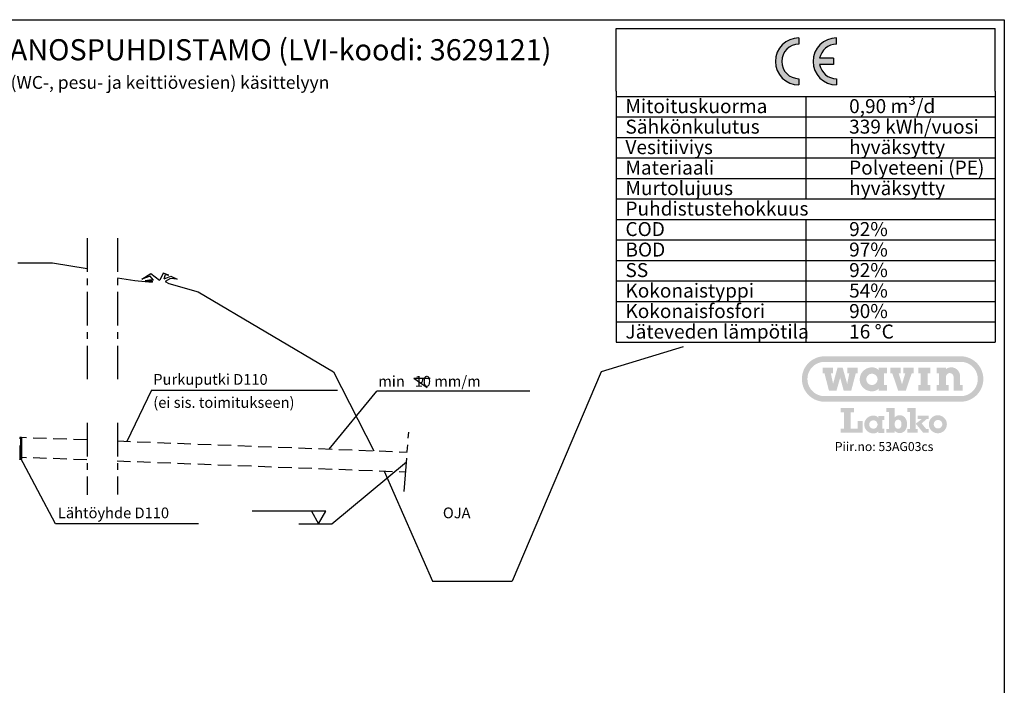
# Model space of a CAD drawing. Units: millimetres. Extents: x 0 to 10525, y 0 to 7425.
# Drawn here: x 5008 to 10500, y 3713 to 7425 of the extents above; entities that cross this region are included whole.
import ezdxf
from ezdxf.enums import TextEntityAlignment as Align

# ---------------------------------------------------------------- set-up
doc = ezdxf.new("R2010")
doc.units = ezdxf.units.MM
doc.header["$LTSCALE"] = 150
doc.linetypes.add('CENTER', pattern=[2, 1.25, -0.25, 0.25, -0.25])
doc.linetypes.add('DASHED', pattern=[0.75, 0.5, -0.25])
for name, color, linetype in [('Katko', 6, 'DASHED'), ('Keski', 1, 'CENTER'), ('Teksti', 5, 'Continuous')]:
    doc.layers.add(name, color=color, linetype=linetype)
doc.styles.add('Huom', font='arial.ttf')
doc.styles.add('ROMANS', font='ROMANS.SHX')

msp = doc.modelspace()

# ---------------------------------------------------------------- hatches: boundary and pattern name
h = msp.add_hatch(color=256)
h.paths.add_polyline_path([(9354.4, 7288.2), (9354.4, 7323.2, 1), (9354.4, 7061), (9354.4, 7096, -1)])
h.paths.add_polyline_path([(9564.1, 7288.2), (9564.1, 7323.2, 1), (9564.1, 7061), (9564.1, 7096, -0.361621), (9469.6, 7174.6), (9546.7, 7174.6), (9546.7, 7209.6), (9469.6, 7209.6, -0.361621)])
at = {"layer": 'Teksti'}
h = msp.add_hatch(color=256, dxfattribs=at)
edge = h.paths.add_edge_path(flags=0)
edge.add_spline(control_points=[(9730.3, 5419), (9730.3, 5417.9), (9730.4, 5415.8), (9730.9, 5412.7), (9731.6, 5409.7), (9732.7, 5406.8), (9734, 5404), (9735.6, 5401.4), (9737.4, 5399), (9739.4, 5396.8), (9741.7, 5394.8), (9744.1, 5393), (9746.7, 5391.4), (9749.4, 5390.1), (9752.3, 5389), (9755.3, 5388.2), (9758.4, 5387.8), (9761.6, 5387.6), (9764.8, 5387.8), (9767.9, 5388.2), (9770.9, 5389), (9773.8, 5390.1), (9776.6, 5391.4), (9779.2, 5393), (9781.6, 5394.8), (9783.8, 5396.8), (9785.8, 5399), (9787.7, 5401.4), (9789.2, 5404), (9790.5, 5406.8), (9791.6, 5409.7), (9792.4, 5412.7), (9792.9, 5415.8), (9793, 5419), (9792.9, 5422.2), (9792.4, 5425.3), (9791.6, 5428.3), (9790.5, 5431.2), (9789.2, 5433.9), (9787.7, 5436.5), (9785.8, 5439), (9783.8, 5441.2), (9781.6, 5443.2), (9779.2, 5445), (9776.6, 5446.6), (9773.8, 5447.9), (9770.9, 5449), (9767.9, 5449.7), (9764.8, 5450.2), (9761.6, 5450.4), (9758.4, 5450.2), (9755.3, 5449.7), (9752.3, 5449), (9749.4, 5447.9), (9746.7, 5446.6), (9744.1, 5445), (9741.7, 5443.2), (9739.4, 5441.2), (9737.4, 5439), (9735.6, 5436.5), (9734, 5433.9), (9732.7, 5431.2), (9731.6, 5428.3), (9730.9, 5425.3), (9730.4, 5422.2), (9730.3, 5420.1), (9730.3, 5419)], knot_values=[0, 0, 0, 0, 0.02139, 0.04237, 0.063045, 0.083479, 0.103754, 0.123902, 0.143988, 0.164029, 0.184085, 0.204165, 0.224323, 0.244585, 0.265028, 0.285698, 0.306682, 0.328064, 0.349453, 0.370433, 0.391104, 0.411539, 0.431809, 0.451963, 0.472043, 0.49209, 0.512137, 0.532217, 0.55237, 0.57264, 0.593075, 0.613749, 0.63473, 0.656119, 0.6775, 0.698484, 0.719155, 0.739597, 0.75986, 0.780019, 0.8001, 0.820155, 0.840197, 0.860282, 0.880434, 0.900709, 0.921143, 0.941814, 0.962795, 0.984184, 1.005566, 1.02655, 1.047222, 1.067663, 1.08793, 1.108086, 1.128171, 1.148221, 1.168272, 1.188357, 1.208512, 1.22878, 1.249221, 1.269893, 1.290877, 1.312259, 1.312259, 1.312259, 1.312259], degree=3, periodic=0)
h.paths.add_polyline_path([(9563.9, 5356.1), (9521.9, 5356.1), (9496.7, 5453.3), (9486.2, 5453.3), (9486.2, 5483.8), (9544.3, 5483.8), (9544.3, 5453.3), (9532.6, 5453.3), (9544.8, 5393.8), (9569.6, 5483.8), (9598.4, 5483.8), (9623.5, 5393.8), (9635.6, 5453.3), (9623.9, 5453.3), (9623.9, 5483.8), (9682, 5483.8), (9682, 5453.3), (9671.6, 5453.3), (9646.3, 5356.1), (9604.1, 5356.1), (9584.5, 5428)], flags=0)
edge = h.paths.add_edge_path(flags=0)
edge.add_line((10175.2, 5483.8), (10175.2, 5476.8))
edge.add_spline(control_points=[(10175.2, 5476.8), (10175.7, 5477.1), (10176.7, 5477.8), (10178.3, 5478.8), (10179.9, 5479.8), (10181.5, 5480.7), (10183.2, 5481.5), (10185, 5482.2), (10186.7, 5482.9), (10188.5, 5483.6), (10190.3, 5484.1), (10192.2, 5484.6), (10194.1, 5485), (10196, 5485.4), (10197.9, 5485.6), (10199.9, 5485.8), (10201.8, 5485.9), (10204.9, 5486), (10208.9, 5485.8), (10213.8, 5485.1), (10218.5, 5483.8), (10223, 5482.2), (10227.3, 5480.1), (10231.4, 5477.6), (10235.2, 5474.8), (10238.7, 5471.6), (10241.9, 5468.1), (10244.7, 5464.3), (10247.2, 5460.2), (10249.3, 5455.9), (10251, 5451.4), (10252.2, 5446.6), (10252.6, 5443.4), (10252.8, 5441.8)], knot_values=[0, 0, 0, 0, 0.012427, 0.024876, 0.037342, 0.049845, 0.06237, 0.074938, 0.087547, 0.10021, 0.112913, 0.125684, 0.13852, 0.151439, 0.164434, 0.177531, 0.190724, 0.204037, 0.237643, 0.270623, 0.303108, 0.335238, 0.367092, 0.398775, 0.430339, 0.461847, 0.493355, 0.524916, 0.556599, 0.588455, 0.620584, 0.653069, 0.686045, 0.686045, 0.686045, 0.686045], degree=3, periodic=0)
edge.add_line((10252.8, 5441.8), (10253.1, 5436.7))
edge.add_line((10253.1, 5436.7), (10253.1, 5386.6))
edge.add_line((10253.1, 5386.6), (10268.6, 5386.6))
edge.add_line((10268.6, 5386.6), (10268.6, 5356.1))
edge.add_line((10268.6, 5356.1), (10216.7, 5356.1))
edge.add_line((10216.7, 5356.1), (10216.8, 5432.7))
edge.add_spline(control_points=[(10216.8, 5432.7), (10216.7, 5433.4), (10216.7, 5434.9), (10216.4, 5437), (10215.8, 5439), (10215.1, 5440.9), (10214.2, 5442.8), (10213.2, 5444.5), (10212, 5446.1), (10210.6, 5447.7), (10209.1, 5449), (10207.5, 5450.2), (10205.7, 5451.3), (10203.9, 5452.2), (10201.9, 5452.9), (10199.9, 5453.4), (10197.8, 5453.7), (10195.7, 5453.8), (10193.5, 5453.7), (10191.4, 5453.4), (10189.5, 5452.9), (10187.6, 5452.2), (10185.8, 5451.3), (10184.1, 5450.2), (10182.5, 5449), (10181.1, 5447.6), (10179.8, 5446.1), (10178.6, 5444.5), (10177.6, 5442.8), (10176.8, 5440.9), (10176.1, 5439), (10175.6, 5437), (10175.5, 5435.6), (10175.4, 5434.9)], knot_values=[0, 0, 0, 0, 0.014389, 0.028515, 0.042426, 0.056189, 0.069834, 0.083402, 0.096923, 0.110424, 0.123925, 0.137445, 0.151018, 0.164663, 0.178426, 0.192345, 0.206476, 0.220872, 0.235221, 0.249196, 0.262887, 0.276358, 0.289685, 0.30291, 0.316089, 0.329252, 0.342463, 0.355729, 0.369093, 0.382581, 0.396244, 0.410098, 0.424203, 0.424203, 0.424203, 0.424203], degree=3, periodic=0)
edge.add_line((10175.4, 5434.9), (10175.3, 5432.7))
edge.add_line((10175.3, 5432.7), (10175.3, 5386.6))
edge.add_line((10175.3, 5386.6), (10189, 5386.6))
edge.add_line((10189, 5386.6), (10189, 5356.1))
edge.add_line((10189, 5356.1), (10123.2, 5356.1))
edge.add_line((10123.2, 5356.1), (10123.2, 5386.6))
edge.add_line((10123.2, 5386.6), (10135.2, 5386.6))
edge.add_line((10135.2, 5386.6), (10135.2, 5453.3))
edge.add_line((10135.2, 5453.3), (10123.2, 5453.3))
edge.add_line((10123.2, 5453.3), (10123.2, 5483.8))
edge.add_line((10123.2, 5483.8), (10175.2, 5483.8))
h.paths.add_polyline_path([(10086.6, 5483.8), (10020.8, 5483.8), (10020.8, 5453.3), (10033.2, 5453.3), (10033.2, 5386.6), (10020.8, 5386.6), (10020.8, 5356.1), (10086.6, 5356.1), (10086.6, 5386.6), (10073.3, 5386.6), (10073.3, 5453.3), (10086.6, 5453.3)], flags=0)
h.paths.add_polyline_path([(9947.7, 5453.3), (9929.3, 5391.4), (9911, 5453.3), (9922.7, 5453.3), (9922.7, 5483.8), (9864.6, 5483.8), (9864.6, 5453.3), (9875, 5453.3), (9907.9, 5356.1), (9950.7, 5356.1), (9983.6, 5453.3), (9994.1, 5453.3), (9994.1, 5483.8), (9936, 5483.8), (9936, 5453.3)], flags=0)
edge = h.paths.add_edge_path(flags=0)
edge.add_line((9798.8, 5356.1), (9798.8, 5367))
edge.add_spline(control_points=[(9798.8, 5367), (9798.3, 5366.4), (9797.2, 5365.3), (9795.4, 5363.7), (9793.5, 5362.2), (9791.6, 5360.8), (9789.6, 5359.5), (9787.5, 5358.3), (9785.3, 5357.2), (9783, 5356.2), (9780.6, 5355.3), (9778.2, 5354.5), (9775.6, 5353.8), (9773, 5353.3), (9770.3, 5352.8), (9767.5, 5352.5), (9764.6, 5352.3), (9760.3, 5352.2), (9754.7, 5352.5), (9747.9, 5353.5), (9741.4, 5355.2), (9735.1, 5357.4), (9729.1, 5360.2), (9723.5, 5363.6), (9718.3, 5367.4), (9713.4, 5371.7), (9709, 5376.5), (9705.1, 5381.6), (9701.7, 5387.1), (9698.8, 5393), (9696.5, 5399.1), (9694.8, 5405.6), (9693.8, 5412.2), (9693.4, 5419), (9693.8, 5425.8), (9694.8, 5432.4), (9696.5, 5438.8), (9698.8, 5445), (9701.7, 5450.8), (9705.1, 5456.3), (9709, 5461.5), (9713.4, 5466.2), (9718.3, 5470.6), (9723.5, 5474.4), (9729.1, 5477.8), (9735.1, 5480.6), (9741.4, 5482.8), (9747.9, 5484.5), (9754.7, 5485.5), (9760.3, 5485.8), (9764.6, 5485.7), (9767.6, 5485.5), (9770.4, 5485.1), (9773.1, 5484.7), (9775.8, 5484.1), (9778.3, 5483.4), (9780.7, 5482.6), (9783.1, 5481.7), (9785.4, 5480.6), (9787.5, 5479.5), (9789.6, 5478.2), (9791.6, 5476.9), (9793.5, 5475.4), (9795.4, 5473.9), (9796.6, 5472.8), (9797.1, 5472.2)], knot_values=[0, 0, 0, 0, 0.015882, 0.031757, 0.047651, 0.063612, 0.079666, 0.095855, 0.112225, 0.128815, 0.145659, 0.162818, 0.180321, 0.198223, 0.216554, 0.235368, 0.254705, 0.274607, 0.321054, 0.366614, 0.411457, 0.455753, 0.499616, 0.543166, 0.586477, 0.62964, 0.67271, 0.715779, 0.758921, 0.802245, 0.845862, 0.889931, 0.934621, 0.980162, 1.025695, 1.070389, 1.114458, 1.158079, 1.2014, 1.244545, 1.287614, 1.330689, 1.373845, 1.417158, 1.460706, 1.504574, 1.548867, 1.593712, 1.639272, 1.685719, 1.705937, 1.725497, 1.744469, 1.762897, 1.780851, 1.798366, 1.815518, 1.83235, 1.848934, 1.865307, 1.881528, 1.897641, 1.913707, 1.929755, 1.945832, 1.945832, 1.945832, 1.945832], degree=3, periodic=0)
edge.add_line((9797.1, 5472.2), (9798.8, 5470.5))
edge.add_line((9798.8, 5470.5), (9798.8, 5483.8))
edge.add_line((9798.8, 5483.8), (9845.5, 5483.8))
edge.add_line((9845.5, 5483.8), (9845.5, 5453.3))
edge.add_line((9845.5, 5453.3), (9829.8, 5453.3))
edge.add_line((9829.8, 5453.3), (9829.8, 5386.6))
edge.add_line((9829.8, 5386.6), (9845.5, 5386.6))
edge.add_line((9845.5, 5386.6), (9845.5, 5356.1))
edge.add_line((9845.5, 5356.1), (9798.8, 5356.1))
edge = h.paths.add_edge_path(flags=16)
edge.add_line((9497.6, 5325.2), (10256.3, 5325.2))
edge.add_spline(control_points=[(10256.3, 5325.2), (10259.5, 5325.3), (10266, 5325.5), (10275.5, 5327), (10284.7, 5329.3), (10293.5, 5332.6), (10301.9, 5336.6), (10309.8, 5341.4), (10317.2, 5346.9), (10324, 5353.1), (10330.2, 5359.9), (10335.7, 5367.3), (10340.5, 5375.2), (10344.6, 5383.6), (10347.8, 5392.4), (10350.2, 5401.6), (10351.6, 5411.2), (10352.1, 5420.9), (10351.6, 5430.6), (10350.2, 5440.2), (10347.8, 5449.4), (10344.6, 5458.2), (10340.5, 5466.6), (10335.7, 5474.5), (10330.2, 5481.9), (10324, 5488.7), (10317.2, 5494.9), (10309.8, 5500.4), (10301.9, 5505.2), (10293.5, 5509.2), (10284.7, 5512.4), (10275.5, 5514.9), (10269.2, 5515.7), (10266, 5516.1)], knot_values=[0, 0, 0, 0, 0.065307, 0.129383, 0.192509, 0.254927, 0.316823, 0.378372, 0.439695, 0.500921, 0.562133, 0.623462, 0.685005, 0.746907, 0.809318, 0.87245, 0.936525, 1.001845, 1.067153, 1.131228, 1.194356, 1.256775, 1.318673, 1.38022, 1.441545, 1.502766, 1.563989, 1.625315, 1.686861, 1.748761, 1.811177, 1.874304, 1.93838, 1.93838, 1.93838, 1.93838], degree=3, periodic=0)
edge.add_line((10266, 5516.1), (10256.3, 5516.6))
edge.add_line((10256.3, 5516.6), (9497.6, 5516.6))
edge.add_spline(control_points=[(9497.6, 5516.6), (9494.4, 5516.5), (9487.9, 5516.3), (9478.4, 5514.8), (9469.2, 5512.5), (9460.3, 5509.2), (9452, 5505.2), (9444.1, 5500.4), (9436.7, 5494.9), (9429.9, 5488.7), (9423.7, 5481.9), (9418.1, 5474.5), (9413.3, 5466.6), (9409.3, 5458.2), (9406.1, 5449.4), (9403.7, 5440.2), (9402.3, 5430.6), (9401.8, 5420.9), (9402.3, 5411.2), (9403.7, 5401.6), (9406.1, 5392.4), (9409.3, 5383.6), (9413.3, 5375.2), (9418.1, 5367.3), (9423.7, 5359.9), (9429.9, 5353.1), (9436.7, 5346.9), (9444.1, 5341.4), (9452, 5336.6), (9460.3, 5332.6), (9469.2, 5329.4), (9478.4, 5326.9), (9484.7, 5326.1), (9487.8, 5325.7)], knot_values=[0, 0, 0, 0, 0.065308, 0.129383, 0.192511, 0.25493, 0.31683, 0.378377, 0.439702, 0.500925, 0.562149, 0.623474, 0.685021, 0.746921, 0.80934, 0.872467, 0.936543, 1.001851, 1.06717, 1.131246, 1.194377, 1.256789, 1.318693, 1.380236, 1.441564, 1.502779, 1.564005, 1.625328, 1.686877, 1.748773, 1.811195, 1.874321, 1.938396, 1.938396, 1.938396, 1.938396], degree=3, periodic=0)
edge.add_line((9487.8, 5325.7), (9497.6, 5325.2))
edge = h.paths.add_edge_path()
edge.add_line((10256.3, 5294.2), (9497.6, 5294.2))
edge.add_spline(control_points=[(9497.6, 5294.2), (9493.3, 5294.3), (9484.7, 5294.6), (9472.1, 5296.6), (9459.9, 5299.7), (9448.3, 5304), (9437.2, 5309.3), (9426.7, 5315.7), (9416.9, 5323), (9407.9, 5331.2), (9399.7, 5340.2), (9392.4, 5350), (9386, 5360.4), (9380.7, 5371.5), (9376.4, 5383.2), (9373.3, 5395.4), (9371.4, 5408), (9370.7, 5420.9), (9371.4, 5433.8), (9373.3, 5446.4), (9376.4, 5458.6), (9380.7, 5470.3), (9386, 5481.4), (9392.4, 5491.8), (9399.7, 5501.6), (9407.9, 5510.6), (9416.9, 5518.8), (9426.7, 5526.1), (9437.2, 5532.5), (9448.3, 5537.8), (9459.9, 5542.1), (9472.1, 5545.3), (9480.5, 5546.4), (9484.7, 5546.9)], knot_values=[0, 0, 0, 0, 0.086464, 0.171298, 0.254875, 0.337516, 0.419462, 0.50095, 0.582142, 0.6632, 0.744245, 0.825438, 0.906923, 0.988883, 1.071518, 1.1551, 1.239933, 1.326409, 1.412874, 1.497706, 1.581281, 1.663916, 1.745865, 1.827351, 1.90854, 1.98959, 2.070641, 2.151833, 2.233319, 2.315268, 2.397907, 2.481485, 2.566318, 2.566318, 2.566318, 2.566318], degree=3, periodic=0)
edge.add_line((9484.7, 5546.9), (9497.6, 5547.6))
edge.add_line((9497.6, 5547.6), (10256.3, 5547.6))
edge.add_spline(control_points=[(10256.3, 5547.6), (10260.6, 5547.5), (10269.2, 5547.2), (10281.8, 5545.2), (10293.9, 5542.1), (10305.6, 5537.8), (10316.7, 5532.5), (10327.2, 5526.1), (10337, 5518.8), (10346, 5510.6), (10354.2, 5501.6), (10361.5, 5491.8), (10367.8, 5481.4), (10373.2, 5470.3), (10377.5, 5458.6), (10380.6, 5446.4), (10382.5, 5433.8), (10383.2, 5420.9), (10382.5, 5408), (10380.6, 5395.4), (10377.5, 5383.2), (10373.2, 5371.5), (10367.8, 5360.4), (10361.5, 5350), (10354.2, 5340.2), (10346, 5331.2), (10337, 5323), (10327.2, 5315.7), (10316.7, 5309.3), (10305.6, 5304), (10293.9, 5299.7), (10281.8, 5296.5), (10273.4, 5295.4), (10269.2, 5294.9)], knot_values=[0, 0, 0, 0, 0.086461, 0.171293, 0.254872, 0.337507, 0.419456, 0.500945, 0.582137, 0.663188, 0.744241, 0.825436, 0.906921, 0.98887, 1.071509, 1.155088, 1.239922, 1.326386, 1.412859, 1.497692, 1.581275, 1.663906, 1.745866, 1.827348, 1.908543, 1.98959, 2.070649, 2.151841, 2.233332, 2.315278, 2.397916, 2.481493, 2.566326, 2.566326, 2.566326, 2.566326], degree=3, periodic=0)
edge.add_line((10269.2, 5294.9), (10256.3, 5294.2))
msp.add_hatch(color=256, dxfattribs=at).paths.add_polyline_path([(9586.6, 5144.2), (9586.6, 5120.8), (9709.7, 5120.8), (9709.7, 5186.8), (9682.7, 5186.8), (9682.7, 5144.2), (9642.2, 5144.2), (9642.2, 5235.3), (9662.2, 5235.3), (9662.2, 5258.6), (9586.6, 5258.6), (9586.6, 5235.3), (9606.2, 5235.3), (9606.2, 5144.2)])
h = msp.add_hatch(color=256, dxfattribs=at)
edge = h.paths.add_edge_path(flags=16)
edge.add_spline(control_points=[(9926.1, 5169.1), (9926.1, 5168.1), (9926.1, 5166.2), (9925.8, 5163.4), (9925.4, 5160.7), (9924.9, 5158.2), (9924.2, 5155.9), (9923.3, 5153.8), (9922.3, 5151.8), (9921.2, 5150), (9919.9, 5148.5), (9918.5, 5147.1), (9916.9, 5145.9), (9915.3, 5144.9), (9913.5, 5144.1), (9911.6, 5143.5), (9909.5, 5143.2), (9907.4, 5143.1), (9905.4, 5143.2), (9903.3, 5143.5), (9901.4, 5144.1), (9899.6, 5144.9), (9897.9, 5145.8), (9896.4, 5147), (9894.9, 5148.4), (9893.6, 5149.9), (9892.5, 5151.7), (9891.5, 5153.6), (9890.6, 5155.7), (9889.9, 5157.9), (9889.3, 5160.3), (9888.9, 5162.8), (9888.6, 5165.5), (9888.6, 5168.3), (9888.6, 5171.2), (9888.9, 5174), (9889.3, 5176.6), (9889.8, 5179), (9890.5, 5181.3), (9891.4, 5183.4), (9892.4, 5185.4), (9893.6, 5187.1), (9894.9, 5188.7), (9896.3, 5190), (9897.9, 5191.2), (9899.6, 5192.2), (9901.4, 5192.9), (9903.4, 5193.5), (9905.5, 5193.8), (9907.6, 5193.9), (9909.8, 5193.8), (9911.8, 5193.5), (9913.7, 5193), (9915.5, 5192.3), (9917.2, 5191.4), (9918.7, 5190.2), (9920.1, 5188.9), (9921.3, 5187.4), (9922.5, 5185.8), (9923.4, 5183.9), (9924.2, 5181.8), (9924.9, 5179.6), (9925.5, 5177.2), (9925.8, 5174.7), (9926.1, 5172), (9926.1, 5170.1), (9926.1, 5169.1)], knot_values=[0, 0, 0, 0, 0.019791, 0.038595, 0.056453, 0.07341, 0.089531, 0.104863, 0.119499, 0.133515, 0.147051, 0.1602, 0.173124, 0.185957, 0.198879, 0.212039, 0.225608, 0.239727, 0.253873, 0.267483, 0.280705, 0.293683, 0.306569, 0.319506, 0.332631, 0.346066, 0.359916, 0.374289, 0.389262, 0.404908, 0.42128, 0.438436, 0.456412, 0.475255, 0.494782, 0.513339, 0.53095, 0.547683, 0.56358, 0.578732, 0.593215, 0.607142, 0.620608, 0.633778, 0.646784, 0.659795, 0.672955, 0.686454, 0.700428, 0.715029, 0.729354, 0.743015, 0.756147, 0.768909, 0.78146, 0.793971, 0.806619, 0.819551, 0.832929, 0.846875, 0.861508, 0.876924, 0.893211, 0.910424, 0.928636, 0.947879, 0.947879, 0.947879, 0.947879], degree=3, periodic=0)
edge = h.paths.add_edge_path()
edge.add_spline(control_points=[(9888.8, 5131.8), (9889.3, 5131.3), (9890.3, 5130.2), (9891.9, 5128.8), (9893.5, 5127.5), (9895.1, 5126.2), (9896.8, 5125.1), (9898.4, 5124.1), (9900.1, 5123.2), (9901.9, 5122.4), (9903.6, 5121.7), (9905.4, 5121.1), (9907.2, 5120.5), (9909, 5120.1), (9910.9, 5119.8), (9912.8, 5119.6), (9914.8, 5119.4), (9917.2, 5119.4), (9920.1, 5119.5), (9923.4, 5119.9), (9926.9, 5120.7), (9930.3, 5121.8), (9933.8, 5123.3), (9937.2, 5125.1), (9940.4, 5127.4), (9943.6, 5130.1), (9946.5, 5133.2), (9949.2, 5136.8), (9951.6, 5140.9), (9953.7, 5145.5), (9955.4, 5150.6), (9956.6, 5156.3), (9957.4, 5162.5), (9957.6, 5168.7), (9957.4, 5174.5), (9956.9, 5179.7), (9955.9, 5184.6), (9954.6, 5189.3), (9953, 5193.7), (9951, 5197.8), (9948.7, 5201.6), (9946.2, 5205.1), (9943.3, 5208.3), (9940.1, 5211.1), (9936.7, 5213.4), (9933, 5215.4), (9929.1, 5217), (9925, 5218.2), (9920.6, 5218.9), (9917, 5219.1), (9914.1, 5219), (9912.2, 5218.9), (9910.3, 5218.7), (9908.4, 5218.3), (9906.6, 5217.9), (9904.9, 5217.4), (9903.2, 5216.8), (9901.5, 5216.1), (9899.9, 5215.2), (9898.3, 5214.3), (9896.7, 5213.2), (9895.1, 5212), (9893.6, 5210.7), (9892, 5209.3), (9890.9, 5208.3), (9890.4, 5207.7)], knot_values=[0, 0, 0, 0, 0.014666, 0.028914, 0.042782, 0.056315, 0.069558, 0.08256, 0.095365, 0.108028, 0.120593, 0.133114, 0.145645, 0.158241, 0.170942, 0.183805, 0.196864, 0.210175, 0.231747, 0.254305, 0.277729, 0.301952, 0.326909, 0.35262, 0.379127, 0.406553, 0.435052, 0.464877, 0.496314, 0.529713, 0.565435, 0.603901, 0.645526, 0.690756, 0.726834, 0.761603, 0.795129, 0.827509, 0.858832, 0.889205, 0.918746, 0.947587, 0.975882, 1.003795, 1.031521, 1.059257, 1.087234, 1.115676, 1.144832, 1.17494, 1.188621, 1.2018, 1.214564, 1.22699, 1.239175, 1.251208, 1.263194, 1.275213, 1.287389, 1.299793, 1.312529, 1.325676, 1.339333, 1.353556, 1.368432, 1.368432, 1.368432, 1.368432], degree=3, periodic=0)
edge.add_line((9890.4, 5207.7), (9888.8, 5206))
edge.add_line((9888.8, 5206), (9888.8, 5258.6))
edge.add_line((9888.8, 5258.6), (9841.5, 5258.6))
edge.add_line((9841.5, 5258.6), (9841.5, 5236.5))
edge.add_line((9841.5, 5236.5), (9857.7, 5236.5))
edge.add_line((9857.7, 5236.5), (9857.7, 5142.9))
edge.add_line((9857.7, 5142.9), (9841.5, 5142.9))
edge.add_line((9841.5, 5142.9), (9841.5, 5120.8))
edge.add_line((9841.5, 5120.8), (9888.8, 5120.8))
edge.add_line((9888.8, 5120.8), (9888.8, 5131.8))
h = msp.add_hatch(color=256, dxfattribs=at)
h.paths.add_polyline_path([(10077.3, 5216.8), (10017.6, 5216.8), (10017.6, 5197.5), (10038.7, 5197.5), (10038.7, 5197.1), (10005.7, 5171.6), (10006.1, 5171.6), (10048.1, 5120.8), (10077.3, 5120.8), (10077.3, 5142.1), (10064.3, 5142.1), (10038.7, 5173.4), (10066.7, 5197.5), (10077.3, 5197.5)])
h.paths.add_polyline_path([(9959.8, 5142.1), (9959.8, 5120.8), (10017.6, 5120.8), (10017.6, 5142.1), (10005.7, 5142.1), (10005.7, 5171.6), (10005.7, 5258.6), (9959.8, 5258.6), (9959.8, 5236.5), (9974.6, 5236.5), (9974.6, 5142.1)])
h = msp.add_hatch(color=256, dxfattribs=at)
edge = h.paths.add_edge_path(flags=16)
edge.add_spline(control_points=[(10106.6, 5168.7), (10106.6, 5167.9), (10106.7, 5166.3), (10107, 5163.9), (10107.6, 5161.7), (10108.4, 5159.5), (10109.4, 5157.4), (10110.6, 5155.4), (10112, 5153.6), (10113.5, 5151.9), (10115.2, 5150.4), (10117, 5149), (10119, 5147.8), (10121.1, 5146.8), (10123.3, 5146), (10125.5, 5145.4), (10127.9, 5145.1), (10130.3, 5145), (10132.7, 5145.1), (10135.1, 5145.4), (10137.4, 5146), (10139.6, 5146.8), (10141.6, 5147.8), (10143.6, 5149), (10145.4, 5150.4), (10147.1, 5151.9), (10148.6, 5153.6), (10150, 5155.4), (10151.2, 5157.4), (10152.2, 5159.5), (10153, 5161.7), (10153.6, 5163.9), (10153.9, 5166.3), (10154.1, 5168.7), (10153.9, 5171.1), (10153.6, 5173.5), (10153, 5175.8), (10152.2, 5177.9), (10151.2, 5180), (10150, 5182), (10148.6, 5183.8), (10147.1, 5185.5), (10145.4, 5187), (10143.6, 5188.4), (10141.6, 5189.6), (10139.6, 5190.6), (10137.4, 5191.4), (10135.1, 5192), (10132.7, 5192.3), (10130.3, 5192.5), (10127.9, 5192.3), (10125.5, 5192), (10123.3, 5191.4), (10121.1, 5190.6), (10119, 5189.6), (10117, 5188.4), (10115.2, 5187), (10113.5, 5185.5), (10112, 5183.8), (10110.6, 5182), (10109.4, 5180), (10108.4, 5177.9), (10107.6, 5175.8), (10107, 5173.5), (10106.7, 5171.1), (10106.6, 5169.5), (10106.6, 5168.7)], knot_values=[0, 0, 0, 0, 0.016186, 0.032065, 0.047707, 0.06317, 0.078507, 0.093757, 0.108946, 0.124116, 0.139285, 0.154481, 0.169731, 0.18507, 0.200533, 0.216175, 0.232053, 0.248239, 0.264413, 0.280287, 0.295922, 0.311392, 0.326721, 0.341971, 0.35716, 0.372338, 0.3875, 0.402694, 0.417942, 0.433282, 0.448744, 0.464387, 0.480266, 0.496452, 0.512626, 0.528504, 0.544143, 0.559613, 0.57495, 0.590201, 0.605395, 0.620565, 0.635736, 0.650929, 0.666177, 0.681511, 0.69698, 0.712616, 0.72849, 0.744664, 0.76085, 0.776729, 0.792372, 0.807834, 0.823178, 0.838426, 0.853626, 0.868788, 0.883966, 0.899155, 0.914408, 0.929742, 0.945213, 0.960851, 0.97673, 0.992904, 0.992904, 0.992904, 0.992904], degree=3, periodic=0)
edge = h.paths.add_edge_path()
edge.add_spline(control_points=[(10079.1, 5168.6), (10079.1, 5170.3), (10079.2, 5173.7), (10080, 5178.7), (10081.2, 5183.5), (10082.9, 5188.1), (10085.1, 5192.5), (10087.6, 5196.7), (10090.5, 5200.5), (10093.7, 5204.1), (10097.3, 5207.4), (10101.2, 5210.3), (10105.3, 5212.8), (10109.7, 5214.9), (10114.3, 5216.6), (10119.2, 5217.8), (10124.2, 5218.6), (10129.3, 5218.9), (10134.4, 5218.6), (10139.4, 5217.8), (10144.2, 5216.6), (10148.9, 5214.9), (10153.3, 5212.8), (10157.4, 5210.3), (10161.3, 5207.4), (10164.9, 5204.1), (10168.1, 5200.5), (10171, 5196.7), (10173.5, 5192.5), (10175.6, 5188.1), (10177.3, 5183.5), (10178.6, 5178.7), (10179.3, 5173.7), (10179.6, 5168.6), (10179.3, 5163.4), (10178.6, 5158.4), (10177.3, 5153.6), (10175.6, 5149), (10173.5, 5144.6), (10171, 5140.4), (10168.1, 5136.6), (10164.9, 5133), (10161.3, 5129.7), (10157.4, 5126.8), (10153.3, 5124.3), (10148.9, 5122.2), (10144.2, 5120.5), (10139.4, 5119.3), (10134.4, 5118.5), (10129.3, 5118.2), (10124.2, 5118.5), (10119.2, 5119.3), (10114.3, 5120.5), (10109.7, 5122.2), (10105.3, 5124.3), (10101.2, 5126.8), (10097.3, 5129.7), (10093.7, 5133), (10090.5, 5136.6), (10087.6, 5140.4), (10085.1, 5144.6), (10082.9, 5149), (10081.2, 5153.6), (10080, 5158.4), (10079.5, 5161.8), (10079.3, 5163.4)], knot_values=[0, 0, 0, 0, 0.034268, 0.067896, 0.101022, 0.133783, 0.166264, 0.198564, 0.230744, 0.262879, 0.295003, 0.327186, 0.359482, 0.391971, 0.424724, 0.457855, 0.49148, 0.52576, 0.560028, 0.593657, 0.626785, 0.659542, 0.692026, 0.724326, 0.756506, 0.788636, 0.820765, 0.852946, 0.885245, 0.91773, 0.950488, 0.983616, 1.017244, 1.051513, 1.085793, 1.119417, 1.152549, 1.185304, 1.217792, 1.250088, 1.282272, 1.314395, 1.34653, 1.37871, 1.41101, 1.443491, 1.476252, 1.509378, 1.543006, 1.577274, 1.611554, 1.645179, 1.678308, 1.711066, 1.74355, 1.775847, 1.80803, 1.840159, 1.872288, 1.904471, 1.936768, 1.969252, 2.00201, 2.035139, 2.068764, 2.068764, 2.068764, 2.068764], degree=3, periodic=0)
edge.add_line((10079.3, 5163.4), (10079.1, 5168.6))
h = msp.add_hatch(color=256, dxfattribs=at)
edge = h.paths.add_edge_path(flags=16)
edge.add_spline(control_points=[(9746.2, 5167.2), (9746.3, 5166.4), (9746.3, 5164.8), (9746.7, 5162.5), (9747.3, 5160.3), (9748, 5158.1), (9749, 5156.1), (9750.2, 5154.2), (9751.5, 5152.4), (9753, 5150.7), (9754.7, 5149.2), (9756.5, 5147.9), (9758.4, 5146.7), (9760.4, 5145.7), (9762.6, 5144.9), (9764.8, 5144.4), (9767.1, 5144), (9769.5, 5143.9), (9771.9, 5144), (9774.2, 5144.4), (9776.4, 5144.9), (9778.6, 5145.7), (9780.6, 5146.7), (9782.5, 5147.9), (9784.3, 5149.2), (9786, 5150.7), (9787.5, 5152.4), (9788.8, 5154.2), (9790, 5156.1), (9790.9, 5158.1), (9791.7, 5160.3), (9792.3, 5162.5), (9792.7, 5164.8), (9792.8, 5167.2), (9792.7, 5169.6), (9792.3, 5171.9), (9791.7, 5174.1), (9790.9, 5176.2), (9790, 5178.3), (9788.8, 5180.2), (9787.5, 5182), (9786, 5183.7), (9784.3, 5185.2), (9782.5, 5186.5), (9780.6, 5187.7), (9778.6, 5188.6), (9776.4, 5189.4), (9774.2, 5190), (9771.9, 5190.4), (9769.5, 5190.5), (9767.1, 5190.4), (9764.8, 5190), (9762.6, 5189.4), (9760.4, 5188.6), (9758.4, 5187.7), (9756.5, 5186.5), (9754.7, 5185.2), (9753, 5183.7), (9751.5, 5182), (9750.2, 5180.2), (9749, 5178.3), (9748, 5176.2), (9747.3, 5174.1), (9746.7, 5171.9), (9746.3, 5169.6), (9746.3, 5168), (9746.2, 5167.2)], knot_values=[0, 0, 0, 0, 0.015871, 0.031435, 0.046769, 0.061924, 0.076967, 0.091915, 0.106811, 0.121677, 0.136557, 0.151451, 0.166404, 0.181436, 0.196604, 0.211933, 0.227501, 0.24336, 0.259226, 0.274787, 0.290112, 0.305272, 0.320301, 0.335254, 0.350148, 0.365025, 0.379888, 0.394785, 0.409732, 0.424775, 0.439931, 0.455264, 0.470829, 0.486699, 0.502558, 0.518123, 0.533452, 0.548619, 0.563655, 0.578606, 0.593502, 0.608374, 0.623246, 0.638142, 0.653093, 0.668126, 0.683285, 0.698611, 0.714171, 0.730038, 0.745897, 0.761465, 0.776795, 0.791961, 0.806997, 0.821948, 0.836844, 0.851719, 0.866594, 0.88149, 0.896441, 0.911477, 0.926644, 0.941973, 0.957538, 0.973397, 0.973397, 0.973397, 0.973397], degree=3, periodic=0)
edge = h.paths.add_edge_path()
edge.add_line((9797.1, 5120.5), (9797.1, 5128.6))
edge.add_spline(control_points=[(9797.1, 5128.6), (9796.7, 5128.2), (9795.9, 5127.4), (9794.5, 5126.2), (9793.2, 5125.1), (9791.7, 5124), (9790.2, 5123), (9788.7, 5122.1), (9787, 5121.3), (9785.3, 5120.6), (9783.6, 5119.9), (9781.8, 5119.3), (9779.9, 5118.8), (9777.9, 5118.4), (9775.9, 5118.1), (9773.8, 5117.9), (9771.7, 5117.7), (9768.5, 5117.7), (9764.4, 5117.9), (9759.3, 5118.6), (9754.5, 5119.8), (9749.8, 5121.5), (9745.4, 5123.6), (9741.2, 5126.1), (9737.3, 5128.9), (9733.7, 5132.1), (9730.5, 5135.7), (9727.6, 5139.5), (9725, 5143.6), (9722.9, 5147.9), (9721.2, 5152.5), (9719.9, 5157.2), (9719.2, 5162.1), (9718.9, 5167.2), (9719.2, 5172.2), (9719.9, 5177.2), (9721.2, 5181.9), (9722.9, 5186.5), (9725, 5190.8), (9727.6, 5194.9), (9730.5, 5198.7), (9733.7, 5202.2), (9737.3, 5205.4), (9741.2, 5208.3), (9745.4, 5210.8), (9749.8, 5212.9), (9754.5, 5214.5), (9759.3, 5215.8), (9764.4, 5216.5), (9768.5, 5216.7), (9771.7, 5216.6), (9773.9, 5216.5), (9776, 5216.3), (9778, 5215.9), (9780, 5215.5), (9781.9, 5215), (9783.7, 5214.4), (9785.4, 5213.7), (9787.1, 5212.9), (9788.7, 5212.1), (9790.3, 5211.1), (9791.7, 5210.1), (9793.2, 5209.1), (9794.5, 5207.9), (9795.4, 5207.1), (9795.8, 5206.7)], knot_values=[0, 0, 0, 0, 0.011787, 0.023561, 0.035358, 0.047192, 0.059106, 0.071115, 0.08326, 0.095559, 0.108064, 0.120788, 0.133775, 0.147045, 0.160643, 0.174596, 0.188934, 0.203701, 0.238156, 0.27195, 0.305213, 0.338073, 0.370609, 0.402913, 0.435037, 0.467058, 0.499004, 0.530955, 0.56296, 0.595098, 0.627452, 0.660141, 0.693292, 0.727077, 0.76085, 0.794005, 0.82669, 0.859051, 0.891183, 0.923187, 0.955136, 0.98709, 1.019105, 1.051233, 1.083535, 1.116073, 1.14893, 1.182196, 1.215989, 1.250445, 1.265441, 1.27995, 1.29402, 1.307691, 1.320998, 1.333995, 1.346717, 1.359207, 1.371499, 1.383646, 1.395677, 1.407634, 1.419548, 1.431453, 1.443381, 1.443381, 1.443381, 1.443381], degree=3, periodic=0)
edge.add_line((9795.8, 5206.7), (9797.1, 5205.4))
edge.add_line((9797.1, 5205.4), (9797.1, 5215.3))
edge.add_line((9797.1, 5215.3), (9831.7, 5215.3))
edge.add_line((9831.7, 5215.3), (9831.7, 5192.6))
edge.add_line((9831.7, 5192.6), (9820, 5192.6))
edge.add_line((9820, 5192.6), (9820, 5143.2))
edge.add_line((9820, 5143.2), (9831.7, 5143.2))
edge.add_line((9831.7, 5143.2), (9831.7, 5120.5))
edge.add_line((9831.7, 5120.5), (9797.1, 5120.5))

# ---------------------------------------------------------------- linework, layer by layer
for p, q in [((9354.4, 7323.2), (9354.4, 7288.2)), ((9564.1, 7288.2), (9564.1, 7323.2)), ((9546.7, 7209.6), (9469.6, 7209.6)), ((9546.7, 7209.6), (9546.7, 7174.6)), ((9546.7, 7174.6), (9469.6, 7174.6)), ((9354.4, 7096), (9354.4, 7061)), ((9564.1, 7096), (9564.1, 7061)), ((4996.6, 6069), (5190.5, 6069)), ((5190.5, 6069), (5384.5, 6036.6)), ((5552.9, 5986), (5650, 5971)), ((5650, 5971), (5747, 5961.6)), ((5839.1, 5952.7), (6002.8, 5907.8)), ((6002.8, 5907.8), (6757.6, 5461.6)), ((8708.6, 5601.2), (8250.5, 5461.6)), ((6757.6, 5461.6), (6982.5, 5020.7)), ((8250.5, 5461.6), (7754.5, 4294.2)), ((7040.1, 4907.8), (7310.4, 4294.2)), ((7310.4, 4294.2), (7754.5, 4294.2))]:
    msp.add_line(p, q)
for points in [[(5754.4, 5971.9), (5736, 5994.8), (5689.8, 5978.7), (5739, 6009.8), (5786.8, 5972.4)], [(5813.4, 5979.2), (5820.5, 6004), (5839.5, 5999.3), (5807.3, 6011), (5789.4, 5972.5), (5786.8, 5972.4)], [(5813.4, 5979.2), (5851.6, 5995.2), (5886, 5977.7), (5848.8, 5981.6), (5820.1, 5965.3)], [(5754.4, 5971.9), (5732.2, 5971.5), (5708.2, 5968.4), (5747, 5967.2), (5747, 5961.6)], [(5820.1, 5965.3), (5839.1, 5952.7)]]:
    msp.add_lwpolyline(points)
for centre, radius, start, end in [((9354.4, 7192.1), 131.1, 90, 270), ((9564.1, 7192.1), 131.1, 90, 270), ((9354.4, 7192.1), 96.1, 90, 270), ((9564.1, 7192.1), 96.1, 90, 169.5243), ((9564.1, 7192.1), 96.1, 190.4757, 270)]:
    msp.add_arc(centre, radius, start, end)
at = {"layer": 'Katko'}
for p, q in [((5010.1, 4974.8), (5010.1, 5093.1)), ((5012.6, 5094), (5012.6, 5034)), ((5382.4, 5081), (5016.5, 5093.8)), ((5017.6, 5094), (5017.6, 5034)), ((5550.9, 5075.3), (7169.1, 5013.6)), ((5012.6, 5034), (5012.6, 4974)), ((5017.6, 5034), (5017.6, 4974)), ((5382.4, 4970.1), (5012.8, 4983)), ((5550.9, 4964.2), (7160.4, 4903.1))]:
    msp.add_line(p, q, dxfattribs=at)
for centre, start, end in [((5007.6, 5093.1), 0, 87.0101), ((5007.6, 4974.8), 272.9899, 0)]:
    msp.add_arc(centre, 2.45, start, end, dxfattribs=at)
for points in [[(5012.6, 5089), (5010.1, 5089)], [(5017.6, 5094), (5012.6, 5094)], [(5010.1, 4979), (5012.6, 4979)], [(5012.6, 4974), (5017.6, 4974)]]:
    msp.add_open_spline(points, degree=1, dxfattribs=at)
at = {"layer": 'Keski'}
for p, q in [((5384.5, 6206.6), (5384.5, 5389.4)), ((5552.9, 6206.6), (5552.9, 5389.4)), ((5384.5, 5177.1), (5384.5, 4775.1)), ((5552.9, 5177.1), (5552.9, 4777.4)), ((7151.8, 4792.6), (7177.8, 5124))]:
    msp.add_line(p, q, dxfattribs=at)
at = {"layer": 'Teksti'}
for p, q in [((8335.6, 7375), (10449.8, 7375)), ((8335.6, 7025.8), (8335.6, 7375)), ((10449.8, 7025.8), (10449.8, 7375)), ((8335.6, 7025.8), (8335.6, 5625.5)), ((8335.6, 6996.9), (10449.8, 6996.9)), ((9392.7, 6996.9), (9392.7, 6425.5)), ((10449.8, 7025.8), (10449.8, 5625.5)), ((8335.6, 6882.6), (10449.8, 6882.6)), ((8335.6, 6768.3), (10449.8, 6768.3)), ((8335.6, 6654.1), (10449.8, 6654.1)), ((8335.6, 6539.8), (10449.8, 6539.8)), ((8335.6, 6425.5), (10449.8, 6425.5)), ((8335.6, 6311.2), (10449.8, 6311.2)), ((9392.7, 6311.2), (9392.7, 5625.5)), ((8335.6, 6196.9), (10449.8, 6196.9)), ((8335.6, 6082.6), (10449.8, 6082.6)), ((8335.6, 5968.3), (10449.8, 5968.3)), ((8335.6, 5854.1), (10449.8, 5854.1)), ((8335.6, 5739.8), (10449.8, 5739.8)), ((8335.6, 5625.5), (10449.8, 5625.5)), ((7281, 5371.5), (7205.9, 5424.1)), ((7297.5, 5424.1), (7205.9, 5424.1)), ((5742.8, 5357.9), (5605.9, 5073.2)), ((5742.8, 5357.9), (6780.6, 5357.9)), ((6733.8, 5030.2), (7000.6, 5353.7)), ((7853, 5353.7), (7000.6, 5353.7)), ((5207.3, 4613.5), (5010.1, 4985.3)), ((6748.9, 4613.5), (7164.8, 4958.3)), ((6715.3, 4683.1), (6305, 4683.1)), ((6635, 4683.1), (6675.1, 4613.5)), ((6675.1, 4613.5), (6715.3, 4683.1)), ((6004.7, 4613.5), (5207.3, 4613.5)), ((6564.9, 4613.5), (6748.9, 4613.5))]:
    msp.add_line(p, q, dxfattribs=at)
msp.add_lwpolyline([(0, 0), (0, 7425), (10500, 7425), (10500, 0), (0, 0)], dxfattribs=at)
msp.add_arc((7205.9, 5424.1), 50.4, 325, 0, dxfattribs=at)

# ---------------------------------------------------------------- texts
at = {"layer": 'Teksti', "style": 'Huom'}
for s, height, p in [('%%UBioKem 6 EN PANOSPUHDISTAMO %%U(%%ULVI-koodi: 3629121)', 117.857, (5913.5, 7257.3)), ('Kaikkien asumajätevesien (WC-, pesu- ja keittiövesien) käsittelyyn', 71.429, (5244, 7075.1))]:
    msp.add_text(s, height=height, dxfattribs=at).set_placement(p, align=Align.MIDDLE_CENTER)
at = {"layer": 'Teksti'}
for s, height, style, p in [('Mitoituskuorma', 78, 'Huom', (8386.7, 6903.8)), ('0,90 m³/d', 78, 'Huom', (9634.4, 6903.8)), ('Sähkönkulutus', 78, 'Huom', (8386.7, 6789.5)), ('339 kWh/vuosi', 78, 'Huom', (9634.4, 6789.5)), ('Vesitiiviys', 78, 'Huom', (8386.7, 6675.2)), ('hyväksytty ', 78, 'Huom', (9634.4, 6675.2)), ('Materiaali', 78, 'Huom', (8386.7, 6560.9)), ('Polyeteeni (PE)', 78, 'Huom', (9634.4, 6560.9)), ('Murtolujuus', 78, 'Huom', (8386.7, 6446.6)), ('hyväksytty', 78, 'Huom', (9634.4, 6446.6)), ('Puhdistustehokkuus', 78, 'Huom', (8386.7, 6332.4)), ('COD', 78, 'Huom', (8386.7, 6218.1)), ('92%', 78, 'Huom', (9634.4, 6218.1)), ('BOD', 78, 'Huom', (8386.7, 6103.8)), ('97%', 78, 'Huom', (9634.4, 6103.8)), ('SS', 78, 'Huom', (8386.7, 5989.5)), ('92%', 78, 'Huom', (9634.4, 5989.5)), ('Kokonaistyppi ', 78, 'Huom', (8386.7, 5875.2)), ('54%', 78, 'Huom', (9634.4, 5875.2)), ('Kokonaisfosfori ', 78, 'Huom', (8386.7, 5760.9)), ('90%', 78, 'Huom', (9634.4, 5760.9)), ('Jäteveden lämpötila', 78, 'Huom', (8386.7, 5646.6)), ('16 °C', 78, 'Huom', (9634.4, 5646.6)), ('Purkuputki D110', 60, 'ROMANS', (5753, 5388.7)), ('min   10 mm/m', 60, 'ROMANS', (7007.6, 5378.4)), ('(ei sis. toimitukseen)', 60, 'ROMANS', (5753, 5260.1)), ('Piir.no: 53AG03cs', 50, 'ROMANS', (9554.5, 5019.1)), ('Lähtöyhde D110', 60, 'ROMANS', (5220.9, 4644.2)), ('%%U  OJA  ', 60, 'ROMANS', (7331.6, 4644.2))]:
    msp.add_text(s, height=height, dxfattribs=dict(at, style=style)).set_placement(p)

doc.saveas('drawing.dxf')
